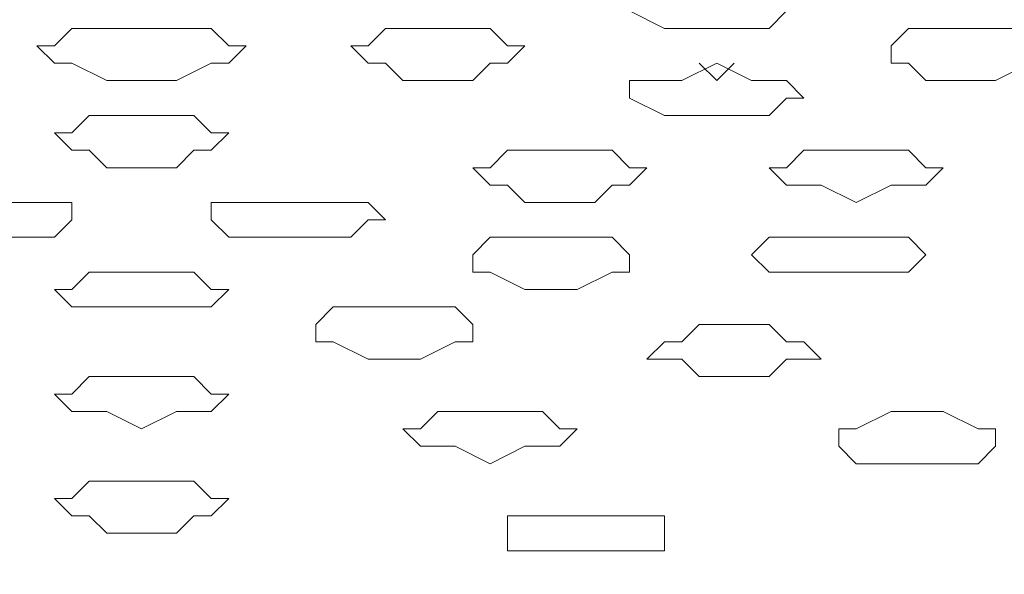
# Model space of a CAD drawing. Units: millimetres. Extents: x 25 to 185, y -231 to -66.
# Drawn here: x 162 to 163, y -104 to -103 of the extents above; entities that cross this region are included whole.
import ezdxf

# ---------------------------------------------------------------- set-up
doc = ezdxf.new("R2010")
doc.units = ezdxf.units.MM
doc.header["$MEASUREMENT"] = 0
doc.layers.add('Capa 1', color=7, linetype='Continuous', lineweight=0)

msp = doc.modelspace()

# ---------------------------------------------------------------- linework, layer by layer
at = {"layer": 'Capa 1', "color": 18, "lineweight": 9, "true_color": 0x010101}
for points, knots in [([(159.03461, -103.10715), (159.03461, -103.10715), (159.09783, -102.93331), (159.09783, -102.93331), (159.09783, -102.93331), (159.25588, -102.77526), (159.25588, -102.77526), (159.25588, -102.77526), (159.54036, -102.60141), (159.54036, -102.60141), (159.54036, -102.60141), (159.95127, -102.45917), (159.95127, -102.45917), (159.95127, -102.45917), (160.44121, -102.34854), (160.44121, -102.34854), (160.44121, -102.34854), (161.01017, -102.25371), (161.01017, -102.25371), (161.01017, -102.25371), (161.57912, -102.2063), (161.57912, -102.2063), (161.57912, -102.2063), (162.14809, -102.1905), (162.14809, -102.1905), (162.14809, -102.1905), (162.71705, -102.2063), (162.71705, -102.2063), (162.71705, -102.2063), (163.28601, -102.25371), (163.28601, -102.25371), (163.28601, -102.25371), (163.85497, -102.34854), (163.85497, -102.34854), (163.85497, -102.34854), (164.3449, -102.45917), (164.3449, -102.45917), (164.3449, -102.45917), (164.74001, -102.60141), (164.74001, -102.60141), (164.74001, -102.60141), (165.0403, -102.77526), (165.0403, -102.77526), (165.0403, -102.77526), (165.19835, -102.93331), (165.19835, -102.93331), (165.19835, -102.93331), (165.26157, -103.10715), (165.26157, -103.10715)], [0, 0, 0, 0, 1, 1, 1, 2, 2, 2, 3, 3, 3, 4, 4, 4, 5, 5, 5, 6, 6, 6, 7, 7, 7, 8, 8, 8, 9, 9, 9, 10, 10, 10, 11, 11, 11, 12, 12, 12, 13, 13, 13, 14, 14, 14, 15, 15, 15, 16, 16, 16, 16]), ([(159.14524, -103.10715), (159.14524, -103.10715), (159.20847, -102.93331), (159.20847, -102.93331), (159.20847, -102.93331), (159.38231, -102.77526), (159.38231, -102.77526), (159.38231, -102.77526), (159.65099, -102.61722), (159.65099, -102.61722), (159.65099, -102.61722), (160.0303, -102.49078), (160.0303, -102.49078), (160.0303, -102.49078), (160.47282, -102.38015), (160.47282, -102.38015), (160.47282, -102.38015), (160.99437, -102.28532), (160.99437, -102.28532), (160.99437, -102.28532), (161.56333, -102.23791), (161.56333, -102.23791), (161.56333, -102.23791), (162.14809, -102.22211), (162.14809, -102.22211), (162.14809, -102.22211), (162.73286, -102.23791), (162.73286, -102.23791), (162.73286, -102.23791), (163.30182, -102.28532), (163.30182, -102.28532), (163.30182, -102.28532), (163.82337, -102.38015), (163.82337, -102.38015), (163.82337, -102.38015), (164.26589, -102.49078), (164.26589, -102.49078), (164.26589, -102.49078), (164.6452, -102.61722), (164.6452, -102.61722), (164.6452, -102.61722), (164.91387, -102.77526), (164.91387, -102.77526), (164.91387, -102.77526), (165.08772, -102.93331), (165.08772, -102.93331), (165.08772, -102.93331), (165.15093, -103.10715), (165.15093, -103.10715)], [0, 0, 0, 0, 1, 1, 1, 2, 2, 2, 3, 3, 3, 4, 4, 4, 5, 5, 5, 6, 6, 6, 7, 7, 7, 8, 8, 8, 9, 9, 9, 10, 10, 10, 11, 11, 11, 12, 12, 12, 13, 13, 13, 14, 14, 14, 15, 15, 15, 16, 16, 16, 16]), ([(159.42972, -103.10715), (159.42972, -103.10715), (159.61938, -102.80686), (159.61938, -102.80686), (159.61938, -102.80686), (159.87225, -102.66463), (159.87225, -102.66463), (159.87225, -102.66463), (160.21995, -102.5382), (160.21995, -102.5382), (160.21995, -102.5382), (160.66247, -102.44336), (160.66247, -102.44336), (160.66247, -102.44336), (161.15241, -102.36434), (161.15241, -102.36434), (161.15241, -102.36434), (162.14809, -102.31693), (162.14809, -102.31693), (162.14809, -102.31693), (163.14377, -102.36434), (163.14377, -102.36434), (163.14377, -102.36434), (163.6337, -102.44336), (163.6337, -102.44336), (163.6337, -102.44336), (164.07623, -102.5382), (164.07623, -102.5382), (164.07623, -102.5382), (164.42392, -102.66463), (164.42392, -102.66463), (164.42392, -102.66463), (164.6768, -102.80686), (164.6768, -102.80686), (164.6768, -102.80686), (164.86646, -103.10715), (164.86646, -103.10715)], [0, 0, 0, 0, 1, 1, 1, 2, 2, 2, 3, 3, 3, 4, 4, 4, 5, 5, 5, 6, 6, 6, 7, 7, 7, 8, 8, 8, 9, 9, 9, 10, 10, 10, 11, 11, 11, 12, 12, 12, 12]), ([(162.14809, -103.88157), (162.14809, -103.88157), (161.61074, -103.86576), (161.61074, -103.86576), (161.61074, -103.86576), (161.105, -103.81835), (161.105, -103.81835), (161.105, -103.81835), (160.63087, -103.73933), (160.63087, -103.73933), (160.63087, -103.73933), (160.21995, -103.64451), (160.21995, -103.64451), (160.21995, -103.64451), (159.88806, -103.51807), (159.88806, -103.51807), (159.88806, -103.51807), (159.65099, -103.37583), (159.65099, -103.37583), (159.65099, -103.37583), (159.52456, -103.21779), (159.52456, -103.21779), (159.52456, -103.21779), (159.49294, -103.05974), (159.49294, -103.05974), (159.49294, -103.05974), (159.57197, -102.9017), (159.57197, -102.9017), (159.57197, -102.9017), (159.76162, -102.75945), (159.76162, -102.75945), (159.76162, -102.75945), (160.0461, -102.63302), (160.0461, -102.63302), (160.0461, -102.63302), (160.4096, -102.50659), (160.4096, -102.50659), (160.4096, -102.50659), (160.85213, -102.42756), (160.85213, -102.42756), (160.85213, -102.42756), (161.35787, -102.36434), (161.35787, -102.36434), (161.35787, -102.36434), (161.87942, -102.33274), (161.87942, -102.33274), (161.87942, -102.33274), (162.41677, -102.33274), (162.41677, -102.33274), (162.41677, -102.33274), (162.93831, -102.36434), (162.93831, -102.36434), (162.93831, -102.36434), (163.44406, -102.42756), (163.44406, -102.42756), (163.44406, -102.42756), (163.88658, -102.50659), (163.88658, -102.50659), (163.88658, -102.50659), (164.25009, -102.63302), (164.25009, -102.63302), (164.25009, -102.63302), (164.53457, -102.75945), (164.53457, -102.75945), (164.53457, -102.75945), (164.72422, -102.9017), (164.72422, -102.9017), (164.72422, -102.9017), (164.80324, -103.05974), (164.80324, -103.05974), (164.80324, -103.05974), (164.77163, -103.21779), (164.77163, -103.21779), (164.77163, -103.21779), (164.6452, -103.37583), (164.6452, -103.37583), (164.6452, -103.37583), (164.40813, -103.51807), (164.40813, -103.51807), (164.40813, -103.51807), (164.07623, -103.64451), (164.07623, -103.64451), (164.07623, -103.64451), (163.66532, -103.73933), (163.66532, -103.73933), (163.66532, -103.73933), (163.19119, -103.81835), (163.19119, -103.81835), (163.19119, -103.81835), (162.68544, -103.86576), (162.68544, -103.86576), (162.68544, -103.86576), (162.14809, -103.88157), (162.14809, -103.88157)], [0, 0, 0, 0, 1, 1, 1, 2, 2, 2, 3, 3, 3, 4, 4, 4, 5, 5, 5, 6, 6, 6, 7, 7, 7, 8, 8, 8, 9, 9, 9, 10, 10, 10, 11, 11, 11, 12, 12, 12, 13, 13, 13, 14, 14, 14, 15, 15, 15, 16, 16, 16, 17, 17, 17, 18, 18, 18, 19, 19, 19, 20, 20, 20, 21, 21, 21, 22, 22, 22, 23, 23, 23, 24, 24, 24, 25, 25, 25, 26, 26, 26, 27, 27, 27, 28, 28, 28, 29, 29, 29, 30, 30, 30, 31, 31, 31, 31]), ([(162.66964, -102.96492), (162.66964, -102.96492), (162.70124, -102.96492), (162.70124, -102.96492), (162.70124, -102.96492), (162.71706, -102.98072), (162.71706, -102.98072), (162.71706, -102.98072), (162.73286, -102.98072), (162.73286, -102.98072), (162.73286, -102.98072), (162.74867, -102.99652), (162.74867, -102.99652), (162.74867, -102.99652), (162.73286, -102.99652), (162.73286, -102.99652), (162.73286, -102.99652), (162.71706, -103.01233), (162.71706, -103.01233), (162.71706, -103.01233), (162.70124, -103.01233), (162.70124, -103.01233), (162.70124, -103.01233), (162.66964, -103.01233), (162.66964, -103.01233), (162.66964, -103.01233), (162.63803, -103.01233), (162.63803, -103.01233), (162.63803, -103.01233), (162.62222, -103.01233), (162.62222, -103.01233), (162.62222, -103.01233), (162.59062, -102.99652), (162.59062, -102.99652), (162.59062, -102.99652), (162.59062, -102.98072), (162.59062, -102.98072), (162.59062, -102.98072), (162.62222, -102.98072), (162.62222, -102.98072), (162.62222, -102.98072), (162.63803, -102.96492), (162.63803, -102.96492), (162.63803, -102.96492), (162.66964, -102.96492), (162.66964, -102.96492)], [0, 0, 0, 0, 1, 1, 1, 2, 2, 2, 3, 3, 3, 4, 4, 4, 5, 5, 5, 6, 6, 6, 7, 7, 7, 8, 8, 8, 9, 9, 9, 10, 10, 10, 11, 11, 11, 12, 12, 12, 13, 13, 13, 14, 14, 14, 15, 15, 15, 15]), ([(158.84497, -103.01233), (158.84497, -103.01233), (158.87658, -103.12296), (158.87658, -103.12296), (158.87658, -103.12296), (159.00301, -103.29681), (159.00301, -103.29681), (159.00301, -103.29681), (159.17686, -103.43905), (159.17686, -103.43905), (159.17686, -103.43905), (159.41392, -103.56548), (159.41392, -103.56548), (159.41392, -103.56548), (159.6826, -103.67612), (159.6826, -103.67612), (159.6826, -103.67612), (159.96708, -103.77094), (159.96708, -103.77094), (159.96708, -103.77094), (160.31478, -103.84996), (160.31478, -103.84996), (160.31478, -103.84996), (160.66248, -103.91318), (160.66248, -103.91318), (160.66248, -103.91318), (161.05759, -103.9606), (161.05759, -103.9606), (161.05759, -103.9606), (161.35787, -103.99221), (161.35787, -103.99221), (161.35787, -103.99221), (161.67396, -104.00801), (161.67396, -104.00801), (161.67396, -104.00801), (162.14809, -104.02381), (162.14809, -104.02381)], [0, 0, 0, 0, 1, 1, 1, 2, 2, 2, 3, 3, 3, 4, 4, 4, 5, 5, 5, 6, 6, 6, 7, 7, 7, 8, 8, 8, 9, 9, 9, 10, 10, 10, 11, 11, 11, 12, 12, 12, 12]), ([(162.14809, -103.01233), (162.14809, -103.01233), (162.1797, -103.01233), (162.1797, -103.01233), (162.1797, -103.01233), (162.21131, -103.01233), (162.21131, -103.01233), (162.21131, -103.01233), (162.22711, -103.02813), (162.22711, -103.02813), (162.22711, -103.02813), (162.24292, -103.02813), (162.24292, -103.02813), (162.24292, -103.02813), (162.22711, -103.04394), (162.22711, -103.04394), (162.22711, -103.04394), (162.21131, -103.04394), (162.21131, -103.04394), (162.21131, -103.04394), (162.1797, -103.05974), (162.1797, -103.05974), (162.1797, -103.05974), (162.14809, -103.05974), (162.14809, -103.05974), (162.14809, -103.05974), (162.11649, -103.05974), (162.11649, -103.05974), (162.11649, -103.05974), (162.08488, -103.04394), (162.08488, -103.04394), (162.08488, -103.04394), (162.06907, -103.04394), (162.06907, -103.04394), (162.06907, -103.04394), (162.05327, -103.02813), (162.05327, -103.02813), (162.05327, -103.02813), (162.06907, -103.02813), (162.06907, -103.02813), (162.06907, -103.02813), (162.08488, -103.01233), (162.08488, -103.01233), (162.08488, -103.01233), (162.11649, -103.01233), (162.11649, -103.01233), (162.11649, -103.01233), (162.14809, -103.01233), (162.14809, -103.01233)], [0, 0, 0, 0, 1, 1, 1, 2, 2, 2, 3, 3, 3, 4, 4, 4, 5, 5, 5, 6, 6, 6, 7, 7, 7, 8, 8, 8, 9, 9, 9, 10, 10, 10, 11, 11, 11, 12, 12, 12, 13, 13, 13, 14, 14, 14, 15, 15, 15, 16, 16, 16, 16]), ([(162.19551, -103.01233), (162.19551, -103.01233), (162.1797, -103.01233), (162.1797, -103.01233), (162.1797, -103.01233), (162.14809, -103.01233), (162.14809, -103.01233), (162.14809, -103.01233), (162.11649, -103.01233), (162.11649, -103.01233), (162.11649, -103.01233), (162.10068, -103.01233), (162.10068, -103.01233)], [0, 0, 0, 0, 1, 1, 1, 2, 2, 2, 3, 3, 3, 4, 4, 4, 4]), ([(162.41677, -103.01233), (162.41677, -103.01233), (162.44838, -103.01233), (162.44838, -103.01233), (162.44838, -103.01233), (162.46418, -103.01233), (162.46418, -103.01233), (162.46418, -103.01233), (162.47999, -103.02813), (162.47999, -103.02813), (162.47999, -103.02813), (162.49579, -103.02813), (162.49579, -103.02813), (162.49579, -103.02813), (162.47999, -103.04394), (162.47999, -103.04394), (162.47999, -103.04394), (162.46418, -103.04394), (162.46418, -103.04394), (162.46418, -103.04394), (162.44838, -103.05974), (162.44838, -103.05974), (162.44838, -103.05974), (162.41677, -103.05974), (162.41677, -103.05974), (162.41677, -103.05974), (162.38516, -103.05974), (162.38516, -103.05974), (162.38516, -103.05974), (162.36936, -103.04394), (162.36936, -103.04394), (162.36936, -103.04394), (162.35355, -103.04394), (162.35355, -103.04394), (162.35355, -103.04394), (162.33774, -103.02813), (162.33774, -103.02813), (162.33774, -103.02813), (162.35355, -103.02813), (162.35355, -103.02813), (162.35355, -103.02813), (162.36936, -103.01233), (162.36936, -103.01233), (162.36936, -103.01233), (162.38516, -103.01233), (162.38516, -103.01233), (162.38516, -103.01233), (162.41677, -103.01233), (162.41677, -103.01233)], [0, 0, 0, 0, 1, 1, 1, 2, 2, 2, 3, 3, 3, 4, 4, 4, 5, 5, 5, 6, 6, 6, 7, 7, 7, 8, 8, 8, 9, 9, 9, 10, 10, 10, 11, 11, 11, 12, 12, 12, 13, 13, 13, 14, 14, 14, 15, 15, 15, 16, 16, 16, 16]), ([(162.43258, -103.01233), (162.43258, -103.01233), (162.41677, -103.01233), (162.41677, -103.01233), (162.41677, -103.01233), (162.40097, -103.01233), (162.40097, -103.01233)], [0, 0, 0, 0, 1, 1, 1, 2, 2, 2, 2]), ([(162.8909, -103.01233), (162.8909, -103.01233), (162.92251, -103.01233), (162.92251, -103.01233), (162.92251, -103.01233), (162.95412, -103.01233), (162.95412, -103.01233), (162.95412, -103.01233), (162.96992, -103.02813), (162.96992, -103.02813), (162.96992, -103.02813), (162.96992, -103.04394), (162.96992, -103.04394), (162.96992, -103.04394), (162.95412, -103.04394), (162.95412, -103.04394), (162.95412, -103.04394), (162.92251, -103.05974), (162.92251, -103.05974), (162.92251, -103.05974), (162.8909, -103.05974), (162.8909, -103.05974), (162.8909, -103.05974), (162.85929, -103.05974), (162.85929, -103.05974), (162.85929, -103.05974), (162.84349, -103.04394), (162.84349, -103.04394), (162.84349, -103.04394), (162.82769, -103.04394), (162.82769, -103.04394), (162.82769, -103.04394), (162.82769, -103.02813), (162.82769, -103.02813), (162.82769, -103.02813), (162.84349, -103.01233), (162.84349, -103.01233), (162.84349, -103.01233), (162.85929, -103.01233), (162.85929, -103.01233), (162.85929, -103.01233), (162.8909, -103.01233), (162.8909, -103.01233)], [0, 0, 0, 0, 1, 1, 1, 2, 2, 2, 3, 3, 3, 4, 4, 4, 5, 5, 5, 6, 6, 6, 7, 7, 7, 8, 8, 8, 9, 9, 9, 10, 10, 10, 11, 11, 11, 12, 12, 12, 13, 13, 13, 14, 14, 14, 14]), ([(162.90671, -103.01233), (162.90671, -103.01233), (162.8909, -103.01233), (162.8909, -103.01233), (162.8909, -103.01233), (162.8751, -103.01233), (162.8751, -103.01233)], [0, 0, 0, 0, 1, 1, 1, 2, 2, 2, 2]), ([(162.66964, -103.04394), (162.66964, -103.04394), (162.70124, -103.05974), (162.70124, -103.05974), (162.70124, -103.05974), (162.71706, -103.05974), (162.71706, -103.05974), (162.71706, -103.05974), (162.73286, -103.05974), (162.73286, -103.05974), (162.73286, -103.05974), (162.74867, -103.07554), (162.74867, -103.07554), (162.74867, -103.07554), (162.73286, -103.07554), (162.73286, -103.07554), (162.73286, -103.07554), (162.71706, -103.09135), (162.71706, -103.09135), (162.71706, -103.09135), (162.70124, -103.09135), (162.70124, -103.09135), (162.70124, -103.09135), (162.66964, -103.09135), (162.66964, -103.09135), (162.66964, -103.09135), (162.63803, -103.09135), (162.63803, -103.09135), (162.63803, -103.09135), (162.62222, -103.09135), (162.62222, -103.09135), (162.62222, -103.09135), (162.59062, -103.07554), (162.59062, -103.07554), (162.59062, -103.07554), (162.59062, -103.05974), (162.59062, -103.05974), (162.59062, -103.05974), (162.62222, -103.05974), (162.62222, -103.05974), (162.62222, -103.05974), (162.63803, -103.05974), (162.63803, -103.05974), (162.63803, -103.05974), (162.66964, -103.04394), (162.66964, -103.04394)], [0, 0, 0, 0, 1, 1, 1, 2, 2, 2, 3, 3, 3, 4, 4, 4, 5, 5, 5, 6, 6, 6, 7, 7, 7, 8, 8, 8, 9, 9, 9, 10, 10, 10, 11, 11, 11, 12, 12, 12, 13, 13, 13, 14, 14, 14, 15, 15, 15, 15]), ([(162.68544, -103.04394), (162.68544, -103.04394), (162.66964, -103.05974), (162.66964, -103.05974), (162.66964, -103.05974), (162.65383, -103.04394), (162.65383, -103.04394)], [0, 0, 0, 0, 1, 1, 1, 2, 2, 2, 2]), ([(159.49294, -103.07554), (159.49294, -103.07554), (159.52456, -103.15456), (159.52456, -103.15456), (159.52456, -103.15456), (159.65099, -103.29681), (159.65099, -103.29681), (159.65099, -103.29681), (159.88806, -103.43905), (159.88806, -103.43905), (159.88806, -103.43905), (160.21995, -103.56548), (160.21995, -103.56548), (160.21995, -103.56548), (160.63087, -103.67612), (160.63087, -103.67612), (160.63087, -103.67612), (161.105, -103.73933), (161.105, -103.73933), (161.105, -103.73933), (161.61074, -103.78674), (161.61074, -103.78674), (161.61074, -103.78674), (162.14809, -103.80255), (162.14809, -103.80255)], [0, 0, 0, 0, 1, 1, 1, 2, 2, 2, 3, 3, 3, 4, 4, 4, 5, 5, 5, 6, 6, 6, 7, 7, 7, 8, 8, 8, 8]), ([(162.14809, -103.80255), (162.14809, -103.80255), (162.68544, -103.78674), (162.68544, -103.78674), (162.68544, -103.78674), (163.19119, -103.73933), (163.19119, -103.73933), (163.19119, -103.73933), (163.66532, -103.67612), (163.66532, -103.67612), (163.66532, -103.67612), (164.07623, -103.56548), (164.07623, -103.56548), (164.07623, -103.56548), (164.40813, -103.43905), (164.40813, -103.43905), (164.40813, -103.43905), (164.6452, -103.29681), (164.6452, -103.29681), (164.6452, -103.29681), (164.77163, -103.15456), (164.77163, -103.15456), (164.77163, -103.15456), (164.80324, -103.07554), (164.80324, -103.07554)], [0, 0, 0, 0, 1, 1, 1, 2, 2, 2, 3, 3, 3, 4, 4, 4, 5, 5, 5, 6, 6, 6, 7, 7, 7, 8, 8, 8, 8]), ([(162.14809, -103.09135), (162.14809, -103.09135), (162.1797, -103.09135), (162.1797, -103.09135), (162.1797, -103.09135), (162.19551, -103.09135), (162.19551, -103.09135), (162.19551, -103.09135), (162.21131, -103.10715), (162.21131, -103.10715), (162.21131, -103.10715), (162.22711, -103.10715), (162.22711, -103.10715), (162.22711, -103.10715), (162.21131, -103.12296), (162.21131, -103.12296), (162.21131, -103.12296), (162.19551, -103.12296), (162.19551, -103.12296), (162.19551, -103.12296), (162.1797, -103.13876), (162.1797, -103.13876), (162.1797, -103.13876), (162.14809, -103.13876), (162.14809, -103.13876), (162.14809, -103.13876), (162.11649, -103.13876), (162.11649, -103.13876), (162.11649, -103.13876), (162.10068, -103.12296), (162.10068, -103.12296), (162.10068, -103.12296), (162.08488, -103.12296), (162.08488, -103.12296), (162.08488, -103.12296), (162.06907, -103.10715), (162.06907, -103.10715), (162.06907, -103.10715), (162.08488, -103.10715), (162.08488, -103.10715), (162.08488, -103.10715), (162.10068, -103.09135), (162.10068, -103.09135), (162.10068, -103.09135), (162.11649, -103.09135), (162.11649, -103.09135), (162.11649, -103.09135), (162.14809, -103.09135), (162.14809, -103.09135)], [0, 0, 0, 0, 1, 1, 1, 2, 2, 2, 3, 3, 3, 4, 4, 4, 5, 5, 5, 6, 6, 6, 7, 7, 7, 8, 8, 8, 9, 9, 9, 10, 10, 10, 11, 11, 11, 12, 12, 12, 13, 13, 13, 14, 14, 14, 15, 15, 15, 16, 16, 16, 16]), ([(162.1639, -103.09135), (162.1639, -103.09135), (162.14809, -103.09135), (162.14809, -103.09135), (162.14809, -103.09135), (162.13229, -103.09135), (162.13229, -103.09135)], [0, 0, 0, 0, 1, 1, 1, 2, 2, 2, 2]), ([(162.14809, -104.02381), (162.14809, -104.02381), (162.71706, -104.00801), (162.71706, -104.00801), (162.71706, -104.00801), (162.93831, -103.99221), (162.93831, -103.99221), (162.93831, -103.99221), (163.28601, -103.9606), (163.28601, -103.9606), (163.28601, -103.9606), (163.63371, -103.91318), (163.63371, -103.91318), (163.63371, -103.91318), (163.9656, -103.84996), (163.9656, -103.84996), (163.9656, -103.84996), (164.2975, -103.78674), (164.2975, -103.78674), (164.2975, -103.78674), (164.58198, -103.69192), (164.58198, -103.69192), (164.58198, -103.69192), (164.83484, -103.5971), (164.83484, -103.5971), (164.83484, -103.5971), (165.04031, -103.48646), (165.04031, -103.48646), (165.04031, -103.48646), (165.21416, -103.36003), (165.21416, -103.36003), (165.21416, -103.36003), (165.3564, -103.21779), (165.3564, -103.21779), (165.3564, -103.21779), (165.43542, -103.09135), (165.43542, -103.09135)], [0, 0, 0, 0, 1, 1, 1, 2, 2, 2, 3, 3, 3, 4, 4, 4, 5, 5, 5, 6, 6, 6, 7, 7, 7, 8, 8, 8, 9, 9, 9, 10, 10, 10, 11, 11, 11, 12, 12, 12, 12]), ([(165.26157, -103.10715), (165.26157, -103.10715), (165.19835, -103.2652), (165.19835, -103.2652), (165.19835, -103.2652), (165.0403, -103.43904), (165.0403, -103.43904), (165.0403, -103.43904), (164.74001, -103.59709), (164.74001, -103.59709), (164.74001, -103.59709), (164.3449, -103.73933), (164.3449, -103.73933), (164.3449, -103.73933), (163.85497, -103.86576), (163.85497, -103.86576), (163.85497, -103.86576), (163.28601, -103.94479), (163.28601, -103.94479), (163.28601, -103.94479), (162.71705, -103.9922), (162.71705, -103.9922), (162.71705, -103.9922), (162.14809, -104.00801), (162.14809, -104.00801), (162.14809, -104.00801), (161.57912, -103.9922), (161.57912, -103.9922), (161.57912, -103.9922), (161.01017, -103.94479), (161.01017, -103.94479), (161.01017, -103.94479), (160.44121, -103.86576), (160.44121, -103.86576), (160.44121, -103.86576), (159.95127, -103.73933), (159.95127, -103.73933), (159.95127, -103.73933), (159.54036, -103.59709), (159.54036, -103.59709), (159.54036, -103.59709), (159.25588, -103.43904), (159.25588, -103.43904), (159.25588, -103.43904), (159.09783, -103.2652), (159.09783, -103.2652), (159.09783, -103.2652), (159.03461, -103.10715), (159.03461, -103.10715)], [0, 0, 0, 0, 1, 1, 1, 2, 2, 2, 3, 3, 3, 4, 4, 4, 5, 5, 5, 6, 6, 6, 7, 7, 7, 8, 8, 8, 9, 9, 9, 10, 10, 10, 11, 11, 11, 12, 12, 12, 13, 13, 13, 14, 14, 14, 15, 15, 15, 16, 16, 16, 16]), ([(165.15093, -103.10715), (165.15093, -103.10715), (165.08772, -103.28101), (165.08772, -103.28101), (165.08772, -103.28101), (164.91387, -103.43905), (164.91387, -103.43905), (164.91387, -103.43905), (164.6452, -103.5971), (164.6452, -103.5971), (164.6452, -103.5971), (164.26589, -103.72353), (164.26589, -103.72353), (164.26589, -103.72353), (163.82337, -103.83416), (163.82337, -103.83416), (163.82337, -103.83416), (163.30182, -103.91318), (163.30182, -103.91318), (163.30182, -103.91318), (162.73286, -103.9606), (162.73286, -103.9606), (162.73286, -103.9606), (162.14809, -103.9764), (162.14809, -103.9764), (162.14809, -103.9764), (161.56333, -103.9606), (161.56333, -103.9606), (161.56333, -103.9606), (160.99437, -103.91318), (160.99437, -103.91318), (160.99437, -103.91318), (160.47282, -103.83416), (160.47282, -103.83416), (160.47282, -103.83416), (160.0303, -103.72353), (160.0303, -103.72353), (160.0303, -103.72353), (159.65099, -103.5971), (159.65099, -103.5971), (159.65099, -103.5971), (159.38231, -103.43905), (159.38231, -103.43905), (159.38231, -103.43905), (159.20847, -103.28101), (159.20847, -103.28101), (159.20847, -103.28101), (159.14524, -103.10715), (159.14524, -103.10715)], [0, 0, 0, 0, 1, 1, 1, 2, 2, 2, 3, 3, 3, 4, 4, 4, 5, 5, 5, 6, 6, 6, 7, 7, 7, 8, 8, 8, 9, 9, 9, 10, 10, 10, 11, 11, 11, 12, 12, 12, 13, 13, 13, 14, 14, 14, 15, 15, 15, 16, 16, 16, 16]), ([(164.86646, -103.10715), (164.86646, -103.10715), (164.6768, -103.39163), (164.6768, -103.39163), (164.6768, -103.39163), (164.42392, -103.53387), (164.42392, -103.53387), (164.42392, -103.53387), (164.07623, -103.66031), (164.07623, -103.66031), (164.07623, -103.66031), (163.6337, -103.77094), (163.6337, -103.77094), (163.6337, -103.77094), (163.14377, -103.84996), (163.14377, -103.84996), (163.14377, -103.84996), (162.14809, -103.89737), (162.14809, -103.89737), (162.14809, -103.89737), (161.15241, -103.84996), (161.15241, -103.84996), (161.15241, -103.84996), (160.66247, -103.77094), (160.66247, -103.77094), (160.66247, -103.77094), (160.21995, -103.66031), (160.21995, -103.66031), (160.21995, -103.66031), (159.87225, -103.53387), (159.87225, -103.53387), (159.87225, -103.53387), (159.61938, -103.39163), (159.61938, -103.39163), (159.61938, -103.39163), (159.42972, -103.10715), (159.42972, -103.10715)], [0, 0, 0, 0, 1, 1, 1, 2, 2, 2, 3, 3, 3, 4, 4, 4, 5, 5, 5, 6, 6, 6, 7, 7, 7, 8, 8, 8, 9, 9, 9, 10, 10, 10, 11, 11, 11, 12, 12, 12, 12]), ([(162.5274, -103.12296), (162.5274, -103.12296), (162.55901, -103.12296), (162.55901, -103.12296), (162.55901, -103.12296), (162.57481, -103.12296), (162.57481, -103.12296), (162.57481, -103.12296), (162.59062, -103.13876), (162.59062, -103.13876), (162.59062, -103.13876), (162.60642, -103.13876), (162.60642, -103.13876), (162.60642, -103.13876), (162.59062, -103.15456), (162.59062, -103.15456), (162.59062, -103.15456), (162.57481, -103.15456), (162.57481, -103.15456), (162.57481, -103.15456), (162.55901, -103.17037), (162.55901, -103.17037), (162.55901, -103.17037), (162.5274, -103.17037), (162.5274, -103.17037), (162.5274, -103.17037), (162.49579, -103.17037), (162.49579, -103.17037), (162.49579, -103.17037), (162.47999, -103.15456), (162.47999, -103.15456), (162.47999, -103.15456), (162.46418, -103.15456), (162.46418, -103.15456), (162.46418, -103.15456), (162.44838, -103.13876), (162.44838, -103.13876), (162.44838, -103.13876), (162.46418, -103.13876), (162.46418, -103.13876), (162.46418, -103.13876), (162.47999, -103.12296), (162.47999, -103.12296), (162.47999, -103.12296), (162.49579, -103.12296), (162.49579, -103.12296), (162.49579, -103.12296), (162.5274, -103.12296), (162.5274, -103.12296)], [0, 0, 0, 0, 1, 1, 1, 2, 2, 2, 3, 3, 3, 4, 4, 4, 5, 5, 5, 6, 6, 6, 7, 7, 7, 8, 8, 8, 9, 9, 9, 10, 10, 10, 11, 11, 11, 12, 12, 12, 13, 13, 13, 14, 14, 14, 15, 15, 15, 16, 16, 16, 16]), ([(162.5432, -103.12296), (162.5432, -103.12296), (162.5274, -103.12296), (162.5274, -103.12296), (162.5274, -103.12296), (162.5116, -103.12296), (162.5116, -103.12296)], [0, 0, 0, 0, 1, 1, 1, 2, 2, 2, 2]), ([(162.79608, -103.12296), (162.79608, -103.12296), (162.82769, -103.12296), (162.82769, -103.12296), (162.82769, -103.12296), (162.84349, -103.12296), (162.84349, -103.12296), (162.84349, -103.12296), (162.85929, -103.13876), (162.85929, -103.13876), (162.85929, -103.13876), (162.8751, -103.13876), (162.8751, -103.13876), (162.8751, -103.13876), (162.85929, -103.15456), (162.85929, -103.15456), (162.85929, -103.15456), (162.84349, -103.15456), (162.84349, -103.15456), (162.84349, -103.15456), (162.82769, -103.15456), (162.82769, -103.15456), (162.82769, -103.15456), (162.79608, -103.17037), (162.79608, -103.17037), (162.79608, -103.17037), (162.76447, -103.15456), (162.76447, -103.15456), (162.76447, -103.15456), (162.74867, -103.15456), (162.74867, -103.15456), (162.74867, -103.15456), (162.73286, -103.15456), (162.73286, -103.15456), (162.73286, -103.15456), (162.71706, -103.13876), (162.71706, -103.13876), (162.71706, -103.13876), (162.73286, -103.13876), (162.73286, -103.13876), (162.73286, -103.13876), (162.74867, -103.12296), (162.74867, -103.12296), (162.74867, -103.12296), (162.76447, -103.12296), (162.76447, -103.12296), (162.76447, -103.12296), (162.79608, -103.12296), (162.79608, -103.12296)], [0, 0, 0, 0, 1, 1, 1, 2, 2, 2, 3, 3, 3, 4, 4, 4, 5, 5, 5, 6, 6, 6, 7, 7, 7, 8, 8, 8, 9, 9, 9, 10, 10, 10, 11, 11, 11, 12, 12, 12, 13, 13, 13, 14, 14, 14, 15, 15, 15, 16, 16, 16, 16]), ([(162.81188, -103.12296), (162.81188, -103.12296), (162.79608, -103.12296), (162.79608, -103.12296), (162.79608, -103.12296), (162.78027, -103.12296), (162.78027, -103.12296)], [0, 0, 0, 0, 1, 1, 1, 2, 2, 2, 2]), ([(162.00586, -103.17037), (162.00586, -103.17037), (162.03747, -103.17037), (162.03747, -103.17037), (162.03747, -103.17037), (162.06907, -103.17037), (162.06907, -103.17037), (162.06907, -103.17037), (162.08488, -103.17037), (162.08488, -103.17037), (162.08488, -103.17037), (162.08488, -103.18617), (162.08488, -103.18617), (162.08488, -103.18617), (162.06907, -103.20198), (162.06907, -103.20198), (162.06907, -103.20198), (162.03747, -103.20198), (162.03747, -103.20198), (162.03747, -103.20198), (162.00586, -103.20198), (162.00586, -103.20198), (162.00586, -103.20198), (161.97424, -103.20198), (161.97424, -103.20198), (161.97424, -103.20198), (161.95844, -103.20198), (161.95844, -103.20198), (161.95844, -103.20198), (161.94263, -103.18617), (161.94263, -103.18617), (161.94263, -103.18617), (161.92683, -103.18617), (161.92683, -103.18617), (161.92683, -103.18617), (161.94263, -103.17037), (161.94263, -103.17037), (161.94263, -103.17037), (161.95844, -103.17037), (161.95844, -103.17037), (161.95844, -103.17037), (161.97424, -103.17037), (161.97424, -103.17037), (161.97424, -103.17037), (162.00586, -103.17037), (162.00586, -103.17037)], [0, 0, 0, 0, 1, 1, 1, 2, 2, 2, 3, 3, 3, 4, 4, 4, 5, 5, 5, 6, 6, 6, 7, 7, 7, 8, 8, 8, 9, 9, 9, 10, 10, 10, 11, 11, 11, 12, 12, 12, 13, 13, 13, 14, 14, 14, 15, 15, 15, 15]), ([(162.29033, -103.17037), (162.29033, -103.17037), (162.32194, -103.17037), (162.32194, -103.17037), (162.32194, -103.17037), (162.33774, -103.17037), (162.33774, -103.17037), (162.33774, -103.17037), (162.35355, -103.17037), (162.35355, -103.17037), (162.35355, -103.17037), (162.36936, -103.18617), (162.36936, -103.18617), (162.36936, -103.18617), (162.35355, -103.18617), (162.35355, -103.18617), (162.35355, -103.18617), (162.33774, -103.20198), (162.33774, -103.20198), (162.33774, -103.20198), (162.32194, -103.20198), (162.32194, -103.20198), (162.32194, -103.20198), (162.29033, -103.20198), (162.29033, -103.20198), (162.29033, -103.20198), (162.25872, -103.20198), (162.25872, -103.20198), (162.25872, -103.20198), (162.22711, -103.20198), (162.22711, -103.20198), (162.22711, -103.20198), (162.21131, -103.18617), (162.21131, -103.18617), (162.21131, -103.18617), (162.21131, -103.17037), (162.21131, -103.17037), (162.21131, -103.17037), (162.22711, -103.17037), (162.22711, -103.17037), (162.22711, -103.17037), (162.25872, -103.17037), (162.25872, -103.17037), (162.25872, -103.17037), (162.29033, -103.17037), (162.29033, -103.17037)], [0, 0, 0, 0, 1, 1, 1, 2, 2, 2, 3, 3, 3, 4, 4, 4, 5, 5, 5, 6, 6, 6, 7, 7, 7, 8, 8, 8, 9, 9, 9, 10, 10, 10, 11, 11, 11, 12, 12, 12, 13, 13, 13, 14, 14, 14, 15, 15, 15, 15]), ([(162.30613, -103.17037), (162.30613, -103.17037), (162.29033, -103.17037), (162.29033, -103.17037), (162.29033, -103.17037), (162.27453, -103.17037), (162.27453, -103.17037)], [0, 0, 0, 0, 1, 1, 1, 2, 2, 2, 2]), ([(162.5274, -103.20198), (162.5274, -103.20198), (162.5432, -103.20198), (162.5432, -103.20198), (162.5432, -103.20198), (162.57481, -103.20198), (162.57481, -103.20198), (162.57481, -103.20198), (162.59062, -103.21779), (162.59062, -103.21779), (162.59062, -103.21779), (162.59062, -103.23359), (162.59062, -103.23359), (162.59062, -103.23359), (162.57481, -103.23359), (162.57481, -103.23359), (162.57481, -103.23359), (162.5432, -103.2494), (162.5432, -103.2494), (162.5432, -103.2494), (162.5274, -103.2494), (162.5274, -103.2494), (162.5274, -103.2494), (162.49579, -103.2494), (162.49579, -103.2494), (162.49579, -103.2494), (162.46418, -103.23359), (162.46418, -103.23359), (162.46418, -103.23359), (162.44838, -103.23359), (162.44838, -103.23359), (162.44838, -103.23359), (162.44838, -103.21779), (162.44838, -103.21779), (162.44838, -103.21779), (162.46418, -103.20198), (162.46418, -103.20198), (162.46418, -103.20198), (162.49579, -103.20198), (162.49579, -103.20198), (162.49579, -103.20198), (162.5274, -103.20198), (162.5274, -103.20198)], [0, 0, 0, 0, 1, 1, 1, 2, 2, 2, 3, 3, 3, 4, 4, 4, 5, 5, 5, 6, 6, 6, 7, 7, 7, 8, 8, 8, 9, 9, 9, 10, 10, 10, 11, 11, 11, 12, 12, 12, 13, 13, 13, 14, 14, 14, 14]), ([(162.5432, -103.20198), (162.5432, -103.20198), (162.5274, -103.20198), (162.5274, -103.20198), (162.5274, -103.20198), (162.5116, -103.20198), (162.5116, -103.20198)], [0, 0, 0, 0, 1, 1, 1, 2, 2, 2, 2]), ([(162.78027, -103.20198), (162.78027, -103.20198), (162.81188, -103.20198), (162.81188, -103.20198), (162.81188, -103.20198), (162.82769, -103.20198), (162.82769, -103.20198), (162.82769, -103.20198), (162.84349, -103.20198), (162.84349, -103.20198), (162.84349, -103.20198), (162.85929, -103.21779), (162.85929, -103.21779), (162.85929, -103.21779), (162.84349, -103.23359), (162.84349, -103.23359), (162.84349, -103.23359), (162.82769, -103.23359), (162.82769, -103.23359), (162.82769, -103.23359), (162.81188, -103.23359), (162.81188, -103.23359), (162.81188, -103.23359), (162.78027, -103.23359), (162.78027, -103.23359), (162.78027, -103.23359), (162.74867, -103.23359), (162.74867, -103.23359), (162.74867, -103.23359), (162.73286, -103.23359), (162.73286, -103.23359), (162.73286, -103.23359), (162.71706, -103.23359), (162.71706, -103.23359), (162.71706, -103.23359), (162.70124, -103.21779), (162.70124, -103.21779), (162.70124, -103.21779), (162.71706, -103.20198), (162.71706, -103.20198), (162.71706, -103.20198), (162.73286, -103.20198), (162.73286, -103.20198), (162.73286, -103.20198), (162.74867, -103.20198), (162.74867, -103.20198), (162.74867, -103.20198), (162.78027, -103.20198), (162.78027, -103.20198)], [0, 0, 0, 0, 1, 1, 1, 2, 2, 2, 3, 3, 3, 4, 4, 4, 5, 5, 5, 6, 6, 6, 7, 7, 7, 8, 8, 8, 9, 9, 9, 10, 10, 10, 11, 11, 11, 12, 12, 12, 13, 13, 13, 14, 14, 14, 15, 15, 15, 16, 16, 16, 16]), ([(162.79608, -103.20198), (162.79608, -103.20198), (162.78027, -103.20198), (162.78027, -103.20198), (162.78027, -103.20198), (162.76447, -103.20198), (162.76447, -103.20198)], [0, 0, 0, 0, 1, 1, 1, 2, 2, 2, 2]), ([(162.14809, -103.23359), (162.14809, -103.23359), (162.1797, -103.23359), (162.1797, -103.23359), (162.1797, -103.23359), (162.19551, -103.23359), (162.19551, -103.23359), (162.19551, -103.23359), (162.21131, -103.2494), (162.21131, -103.2494), (162.21131, -103.2494), (162.22711, -103.2494), (162.22711, -103.2494), (162.22711, -103.2494), (162.21131, -103.2652), (162.21131, -103.2652), (162.21131, -103.2652), (162.19551, -103.2652), (162.19551, -103.2652), (162.19551, -103.2652), (162.1797, -103.2652), (162.1797, -103.2652), (162.1797, -103.2652), (162.14809, -103.2652), (162.14809, -103.2652), (162.14809, -103.2652), (162.11649, -103.2652), (162.11649, -103.2652), (162.11649, -103.2652), (162.10068, -103.2652), (162.10068, -103.2652), (162.10068, -103.2652), (162.08488, -103.2652), (162.08488, -103.2652), (162.08488, -103.2652), (162.06907, -103.2494), (162.06907, -103.2494), (162.06907, -103.2494), (162.08488, -103.2494), (162.08488, -103.2494), (162.08488, -103.2494), (162.10068, -103.23359), (162.10068, -103.23359), (162.10068, -103.23359), (162.11649, -103.23359), (162.11649, -103.23359), (162.11649, -103.23359), (162.14809, -103.23359), (162.14809, -103.23359)], [0, 0, 0, 0, 1, 1, 1, 2, 2, 2, 3, 3, 3, 4, 4, 4, 5, 5, 5, 6, 6, 6, 7, 7, 7, 8, 8, 8, 9, 9, 9, 10, 10, 10, 11, 11, 11, 12, 12, 12, 13, 13, 13, 14, 14, 14, 15, 15, 15, 16, 16, 16, 16]), ([(162.1639, -103.23359), (162.1639, -103.23359), (162.14809, -103.23359), (162.14809, -103.23359), (162.14809, -103.23359), (162.13229, -103.23359), (162.13229, -103.23359)], [0, 0, 0, 0, 1, 1, 1, 2, 2, 2, 2]), ([(162.38516, -103.2652), (162.38516, -103.2652), (162.40097, -103.2652), (162.40097, -103.2652), (162.40097, -103.2652), (162.43258, -103.2652), (162.43258, -103.2652), (162.43258, -103.2652), (162.44838, -103.28101), (162.44838, -103.28101), (162.44838, -103.28101), (162.44838, -103.29681), (162.44838, -103.29681), (162.44838, -103.29681), (162.43258, -103.29681), (162.43258, -103.29681), (162.43258, -103.29681), (162.40097, -103.31261), (162.40097, -103.31261), (162.40097, -103.31261), (162.38516, -103.31261), (162.38516, -103.31261), (162.38516, -103.31261), (162.35355, -103.31261), (162.35355, -103.31261), (162.35355, -103.31261), (162.32194, -103.29681), (162.32194, -103.29681), (162.32194, -103.29681), (162.30613, -103.29681), (162.30613, -103.29681), (162.30613, -103.29681), (162.30613, -103.28101), (162.30613, -103.28101), (162.30613, -103.28101), (162.32194, -103.2652), (162.32194, -103.2652), (162.32194, -103.2652), (162.35355, -103.2652), (162.35355, -103.2652), (162.35355, -103.2652), (162.38516, -103.2652), (162.38516, -103.2652)], [0, 0, 0, 0, 1, 1, 1, 2, 2, 2, 3, 3, 3, 4, 4, 4, 5, 5, 5, 6, 6, 6, 7, 7, 7, 8, 8, 8, 9, 9, 9, 10, 10, 10, 11, 11, 11, 12, 12, 12, 13, 13, 13, 14, 14, 14, 14]), ([(162.40097, -103.2652), (162.40097, -103.2652), (162.38516, -103.2652), (162.38516, -103.2652), (162.38516, -103.2652), (162.36936, -103.2652), (162.36936, -103.2652)], [0, 0, 0, 0, 1, 1, 1, 2, 2, 2, 2]), ([(162.68544, -103.28101), (162.68544, -103.28101), (162.71706, -103.28101), (162.71706, -103.28101), (162.71706, -103.28101), (162.73286, -103.29681), (162.73286, -103.29681), (162.73286, -103.29681), (162.74867, -103.29681), (162.74867, -103.29681), (162.74867, -103.29681), (162.76447, -103.31261), (162.76447, -103.31261), (162.76447, -103.31261), (162.74867, -103.31261), (162.74867, -103.31261), (162.74867, -103.31261), (162.73286, -103.31261), (162.73286, -103.31261), (162.73286, -103.31261), (162.71706, -103.32842), (162.71706, -103.32842), (162.71706, -103.32842), (162.68544, -103.32842), (162.68544, -103.32842), (162.68544, -103.32842), (162.65383, -103.32842), (162.65383, -103.32842), (162.65383, -103.32842), (162.63803, -103.31261), (162.63803, -103.31261), (162.63803, -103.31261), (162.62222, -103.31261), (162.62222, -103.31261), (162.62222, -103.31261), (162.60642, -103.31261), (162.60642, -103.31261), (162.60642, -103.31261), (162.62222, -103.29681), (162.62222, -103.29681), (162.62222, -103.29681), (162.63803, -103.29681), (162.63803, -103.29681), (162.63803, -103.29681), (162.65383, -103.28101), (162.65383, -103.28101), (162.65383, -103.28101), (162.68544, -103.28101), (162.68544, -103.28101)], [0, 0, 0, 0, 1, 1, 1, 2, 2, 2, 3, 3, 3, 4, 4, 4, 5, 5, 5, 6, 6, 6, 7, 7, 7, 8, 8, 8, 9, 9, 9, 10, 10, 10, 11, 11, 11, 12, 12, 12, 13, 13, 13, 14, 14, 14, 15, 15, 15, 16, 16, 16, 16]), ([(162.70124, -103.28101), (162.70124, -103.28101), (162.68544, -103.28101), (162.68544, -103.28101), (162.68544, -103.28101), (162.66964, -103.28101), (162.66964, -103.28101)], [0, 0, 0, 0, 1, 1, 1, 2, 2, 2, 2]), ([(162.14809, -103.32842), (162.14809, -103.32842), (162.1797, -103.32842), (162.1797, -103.32842), (162.1797, -103.32842), (162.19551, -103.32842), (162.19551, -103.32842), (162.19551, -103.32842), (162.21131, -103.34422), (162.21131, -103.34422), (162.21131, -103.34422), (162.22711, -103.34422), (162.22711, -103.34422), (162.22711, -103.34422), (162.21131, -103.36003), (162.21131, -103.36003), (162.21131, -103.36003), (162.19551, -103.36003), (162.19551, -103.36003), (162.19551, -103.36003), (162.1797, -103.36003), (162.1797, -103.36003), (162.1797, -103.36003), (162.14809, -103.37583), (162.14809, -103.37583), (162.14809, -103.37583), (162.11649, -103.36003), (162.11649, -103.36003), (162.11649, -103.36003), (162.10068, -103.36003), (162.10068, -103.36003), (162.10068, -103.36003), (162.08488, -103.36003), (162.08488, -103.36003), (162.08488, -103.36003), (162.06907, -103.34422), (162.06907, -103.34422), (162.06907, -103.34422), (162.08488, -103.34422), (162.08488, -103.34422), (162.08488, -103.34422), (162.10068, -103.32842), (162.10068, -103.32842), (162.10068, -103.32842), (162.11649, -103.32842), (162.11649, -103.32842), (162.11649, -103.32842), (162.14809, -103.32842), (162.14809, -103.32842)], [0, 0, 0, 0, 1, 1, 1, 2, 2, 2, 3, 3, 3, 4, 4, 4, 5, 5, 5, 6, 6, 6, 7, 7, 7, 8, 8, 8, 9, 9, 9, 10, 10, 10, 11, 11, 11, 12, 12, 12, 13, 13, 13, 14, 14, 14, 15, 15, 15, 16, 16, 16, 16]), ([(162.1639, -103.32842), (162.1639, -103.32842), (162.14809, -103.32842), (162.14809, -103.32842), (162.14809, -103.32842), (162.13229, -103.32842), (162.13229, -103.32842)], [0, 0, 0, 0, 1, 1, 1, 2, 2, 2, 2]), ([(162.46418, -103.36003), (162.46418, -103.36003), (162.49579, -103.36003), (162.49579, -103.36003), (162.49579, -103.36003), (162.5116, -103.36003), (162.5116, -103.36003), (162.5116, -103.36003), (162.5274, -103.37583), (162.5274, -103.37583), (162.5274, -103.37583), (162.5432, -103.37583), (162.5432, -103.37583), (162.5432, -103.37583), (162.5274, -103.39163), (162.5274, -103.39163), (162.5274, -103.39163), (162.5116, -103.39163), (162.5116, -103.39163), (162.5116, -103.39163), (162.49579, -103.39163), (162.49579, -103.39163), (162.49579, -103.39163), (162.46418, -103.40744), (162.46418, -103.40744), (162.46418, -103.40744), (162.43258, -103.39163), (162.43258, -103.39163), (162.43258, -103.39163), (162.41677, -103.39163), (162.41677, -103.39163), (162.41677, -103.39163), (162.40097, -103.39163), (162.40097, -103.39163), (162.40097, -103.39163), (162.38516, -103.37583), (162.38516, -103.37583), (162.38516, -103.37583), (162.40097, -103.37583), (162.40097, -103.37583), (162.40097, -103.37583), (162.41677, -103.36003), (162.41677, -103.36003), (162.41677, -103.36003), (162.43258, -103.36003), (162.43258, -103.36003), (162.43258, -103.36003), (162.46418, -103.36003), (162.46418, -103.36003)], [0, 0, 0, 0, 1, 1, 1, 2, 2, 2, 3, 3, 3, 4, 4, 4, 5, 5, 5, 6, 6, 6, 7, 7, 7, 8, 8, 8, 9, 9, 9, 10, 10, 10, 11, 11, 11, 12, 12, 12, 13, 13, 13, 14, 14, 14, 15, 15, 15, 16, 16, 16, 16]), ([(162.47999, -103.36003), (162.47999, -103.36003), (162.46418, -103.36003), (162.46418, -103.36003), (162.46418, -103.36003), (162.44838, -103.36003), (162.44838, -103.36003)], [0, 0, 0, 0, 1, 1, 1, 2, 2, 2, 2]), ([(162.84349, -103.36003), (162.84349, -103.36003), (162.8751, -103.36003), (162.8751, -103.36003), (162.8751, -103.36003), (162.90671, -103.37583), (162.90671, -103.37583), (162.90671, -103.37583), (162.92251, -103.37583), (162.92251, -103.37583), (162.92251, -103.37583), (162.92251, -103.39163), (162.92251, -103.39163), (162.92251, -103.39163), (162.90671, -103.40744), (162.90671, -103.40744), (162.90671, -103.40744), (162.8751, -103.40744), (162.8751, -103.40744), (162.8751, -103.40744), (162.84349, -103.40744), (162.84349, -103.40744), (162.84349, -103.40744), (162.82769, -103.40744), (162.82769, -103.40744), (162.82769, -103.40744), (162.79608, -103.40744), (162.79608, -103.40744), (162.79608, -103.40744), (162.78027, -103.39163), (162.78027, -103.39163), (162.78027, -103.39163), (162.78027, -103.37583), (162.78027, -103.37583), (162.78027, -103.37583), (162.79608, -103.37583), (162.79608, -103.37583), (162.79608, -103.37583), (162.82769, -103.36003), (162.82769, -103.36003), (162.82769, -103.36003), (162.84349, -103.36003), (162.84349, -103.36003)], [0, 0, 0, 0, 1, 1, 1, 2, 2, 2, 3, 3, 3, 4, 4, 4, 5, 5, 5, 6, 6, 6, 7, 7, 7, 8, 8, 8, 9, 9, 9, 10, 10, 10, 11, 11, 11, 12, 12, 12, 13, 13, 13, 14, 14, 14, 14]), ([(162.85929, -103.36003), (162.85929, -103.36003), (162.84349, -103.36003), (162.84349, -103.36003), (162.84349, -103.36003), (162.82769, -103.36003), (162.82769, -103.36003)], [0, 0, 0, 0, 1, 1, 1, 2, 2, 2, 2]), ([(162.14809, -103.42324), (162.14809, -103.42324), (162.1797, -103.42324), (162.1797, -103.42324), (162.1797, -103.42324), (162.19551, -103.42324), (162.19551, -103.42324), (162.19551, -103.42324), (162.21131, -103.43905), (162.21131, -103.43905), (162.21131, -103.43905), (162.22711, -103.43905), (162.22711, -103.43905), (162.22711, -103.43905), (162.21131, -103.45485), (162.21131, -103.45485), (162.21131, -103.45485), (162.19551, -103.45485), (162.19551, -103.45485), (162.19551, -103.45485), (162.1797, -103.47065), (162.1797, -103.47065), (162.1797, -103.47065), (162.14809, -103.47065), (162.14809, -103.47065), (162.14809, -103.47065), (162.11649, -103.47065), (162.11649, -103.47065), (162.11649, -103.47065), (162.10068, -103.45485), (162.10068, -103.45485), (162.10068, -103.45485), (162.08488, -103.45485), (162.08488, -103.45485), (162.08488, -103.45485), (162.06907, -103.43905), (162.06907, -103.43905), (162.06907, -103.43905), (162.08488, -103.43905), (162.08488, -103.43905), (162.08488, -103.43905), (162.10068, -103.42324), (162.10068, -103.42324), (162.10068, -103.42324), (162.11649, -103.42324), (162.11649, -103.42324), (162.11649, -103.42324), (162.14809, -103.42324), (162.14809, -103.42324)], [0, 0, 0, 0, 1, 1, 1, 2, 2, 2, 3, 3, 3, 4, 4, 4, 5, 5, 5, 6, 6, 6, 7, 7, 7, 8, 8, 8, 9, 9, 9, 10, 10, 10, 11, 11, 11, 12, 12, 12, 13, 13, 13, 14, 14, 14, 15, 15, 15, 16, 16, 16, 16]), ([(162.1639, -103.42324), (162.1639, -103.42324), (162.14809, -103.42324), (162.14809, -103.42324), (162.14809, -103.42324), (162.13229, -103.42324), (162.13229, -103.42324)], [0, 0, 0, 0, 1, 1, 1, 2, 2, 2, 2]), ([(162.5432, -103.45485), (162.5432, -103.45485), (162.57481, -103.45485), (162.57481, -103.45485), (162.57481, -103.45485), (162.60642, -103.45485), (162.60642, -103.45485), (162.60642, -103.45485), (162.62222, -103.45485), (162.62222, -103.45485), (162.62222, -103.45485), (162.62222, -103.47065), (162.62222, -103.47065), (162.62222, -103.47065), (162.62222, -103.48646), (162.62222, -103.48646), (162.62222, -103.48646), (162.60642, -103.48646), (162.60642, -103.48646), (162.60642, -103.48646), (162.57481, -103.48646), (162.57481, -103.48646), (162.57481, -103.48646), (162.5432, -103.48646), (162.5432, -103.48646), (162.5432, -103.48646), (162.5274, -103.48646), (162.5274, -103.48646), (162.5274, -103.48646), (162.49579, -103.48646), (162.49579, -103.48646), (162.49579, -103.48646), (162.47999, -103.48646), (162.47999, -103.48646), (162.47999, -103.48646), (162.47999, -103.47065), (162.47999, -103.47065), (162.47999, -103.47065), (162.47999, -103.45485), (162.47999, -103.45485), (162.47999, -103.45485), (162.49579, -103.45485), (162.49579, -103.45485), (162.49579, -103.45485), (162.5274, -103.45485), (162.5274, -103.45485), (162.5274, -103.45485), (162.5432, -103.45485), (162.5432, -103.45485)], [0, 0, 0, 0, 1, 1, 1, 2, 2, 2, 3, 3, 3, 4, 4, 4, 5, 5, 5, 6, 6, 6, 7, 7, 7, 8, 8, 8, 9, 9, 9, 10, 10, 10, 11, 11, 11, 12, 12, 12, 13, 13, 13, 14, 14, 14, 15, 15, 15, 16, 16, 16, 16])]:
    msp.add_open_spline(points, degree=3, knots=knots, dxfattribs=at)
msp.add_open_spline([(162.55901, -103.45485), (162.55901, -103.45485), (162.5432, -103.45485), (162.5432, -103.45485)], degree=3, dxfattribs=at)

doc.saveas('drawing.dxf')
